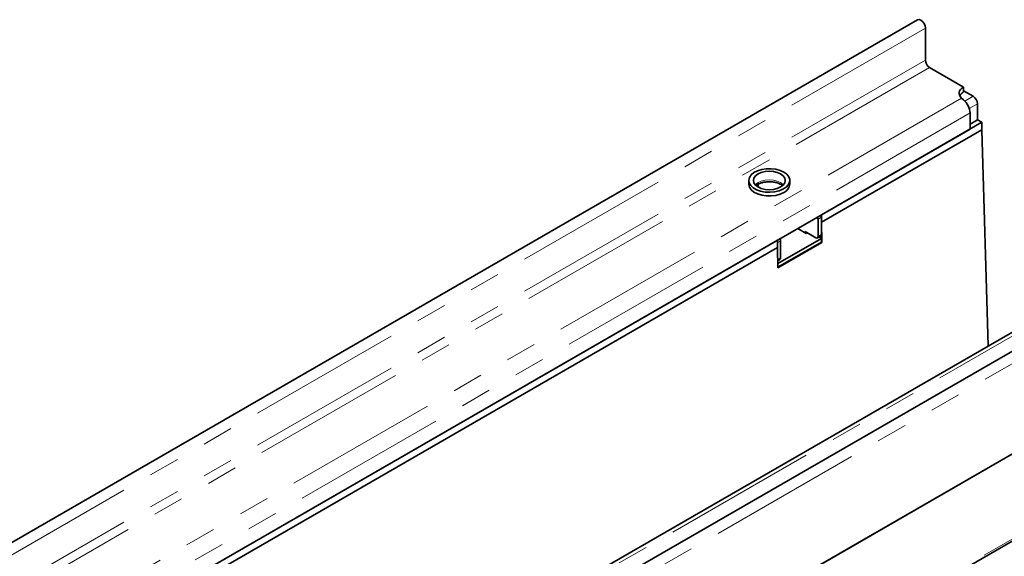
# Model space of a CAD drawing. Units: millimetres. Extents: x 8 to 536, y -3 to 370.
# Drawn here: x 290 to 331, y 140 to 162 of the extents above; entities that cross this region are included whole.
import ezdxf

# ---------------------------------------------------------------- set-up
doc = ezdxf.new("R2010")
doc.units = ezdxf.units.MM
doc.linetypes.add('PHANTOM', pattern=[12.7, 6.35, -1.27, 1.27, -1.27, 1.27, -1.27])

msp = doc.modelspace()

# ---------------------------------------------------------------- linework, layer by layer
at = {"color": 7, "linetype": 'Continuous', "lineweight": 35}
for p, q in [((327.402, 161.674), (239.102, 110.699)), ((327.719, 160.023), (327.719, 161.339)), ((329.292, 158.91), (327.896, 159.717)), ((329.292, 158.706), (329.292, 158.91)), ((329.69, 158.528), (329.292, 158.757)), ((329.292, 158.387), (329.213, 158.456)), ((329.867, 157.558), (329.867, 158.221)), ((329.558, 157.175), (329.558, 157.839)), ((323.437, 153.642), (330.044, 157.456)), ((329.867, 157.558), (329.558, 157.379)), ((330.044, 157.456), (329.867, 157.558)), ((330.044, 157.15), (330.044, 157.456)), ((329.558, 157.175), (242.142, 106.711)), ((323.437, 153.336), (330.044, 157.15)), ((330.309, 148.236), (330.044, 157.15)), ((320.45, 155.058), (320.45, 154.905)), ((320.829, 154.904), (320.829, 154.79)), ((322.137, 154.905), (322.137, 155.058)), ((341.173, 153.724), (252.873, 102.75)), ((323.304, 153.463), (323.304, 152.749)), ((323.437, 153.642), (323.437, 153.336)), ((323.437, 153.54), (323.437, 152.825)), ((323.437, 153.336), (323.461, 152.505)), ((338.5, 152.965), (251.084, 102.501)), ((322.818, 152.876), (322.464, 153.08)), ((323.216, 152.698), (322.774, 152.953)), ((322.774, 152.902), (322.774, 152.953)), ((322.862, 152.902), (322.818, 152.876)), ((279.243, 128.129), (321.625, 152.596)), ((321.625, 152.29), (321.625, 152.596)), ((321.625, 152.29), (321.625, 152.494)), ((321.644, 151.637), (323.437, 152.672)), ((321.649, 151.487), (323.437, 152.519)), ((323.461, 152.505), (321.649, 151.459)), ((321.757, 151.856), (321.757, 152.57)), ((323.278, 152.691), (323.411, 152.768)), ((323.437, 152.672), (323.341, 152.728)), ((323.437, 152.519), (323.437, 152.672)), ((323.461, 152.505), (323.437, 152.519)), ((279.243, 127.823), (321.625, 152.29)), ((321.649, 151.459), (321.625, 152.29)), ((321.641, 151.746), (321.731, 151.799)), ((253.146, 98.674), (341.534, 149.7)), ((341.49, 149.674), (253.19, 98.7)), ((253.094, 95.051), (341.482, 146.076))]:
    msp.add_line(p, q, dxfattribs=at)
at = {"color": 8, "linetype": 'PHANTOM', "lineweight": 18}
for p, q in [((327.719, 161.339), (239.419, 110.365)), ((327.719, 160.023), (239.419, 109.048)), ((327.896, 159.717), (239.596, 108.742)), ((329.35, 158.331), (329.69, 158.528)), ((329.213, 158.456), (241.779, 107.982)), ((329.867, 158.221), (329.526, 158.025)), ((329.558, 157.839), (242.142, 107.374)), ((253.19, 102.415), (341.49, 153.39)), ((323.437, 153.54), (323.304, 153.463)), ((251.325, 102.471), (338.759, 152.945)), ((321.757, 152.57), (321.625, 152.494)), ((323.304, 152.749), (323.437, 152.825)), ((321.64, 151.788), (321.757, 151.856)), ((253.146, 95.165), (341.534, 146.191))]:
    msp.add_line(p, q, dxfattribs=at)
at = {"color": 7, "linetype": 'Continuous', "lineweight": 35, "flags": 128}
for points in [[(327.402, 161.674), (327.463, 161.686), (327.534, 161.661), (327.605, 161.604), (327.665, 161.522), (327.705, 161.43), (327.719, 161.339)], [(329.213, 158.456), (329.162, 158.51), (329.128, 158.569), (329.111, 158.63), (329.113, 158.691), (329.132, 158.752), (329.17, 158.81), (329.224, 158.863), (329.292, 158.91)], [(321.89, 155.402), (321.736, 155.472), (321.559, 155.52), (321.367, 155.543), (321.171, 155.54), (320.982, 155.511), (320.809, 155.457), (320.663, 155.382), (320.551, 155.289), (320.478, 155.184), (320.45, 155.072), (320.467, 154.959), (320.529, 154.852), (320.631, 154.756), (320.77, 154.676), (320.937, 154.616), (321.123, 154.581), (321.318, 154.571), (321.512, 154.587), (321.694, 154.629), (321.854, 154.694), (321.985, 154.779), (322.077, 154.878), (322.128, 154.987), (322.134, 155.1), (322.094, 155.211), (322.011, 155.314), (321.89, 155.402)], [(321.757, 155.326), (321.621, 155.386), (321.463, 155.424), (321.293, 155.437), (321.123, 155.424), (320.965, 155.386), (320.829, 155.326), (320.725, 155.247), (320.659, 155.156), (320.637, 155.058), (320.659, 154.96), (320.725, 154.868), (320.829, 154.79), (320.965, 154.73), (321.123, 154.692), (321.293, 154.679), (321.463, 154.692), (321.621, 154.73), (321.757, 154.79), (321.862, 154.868), (321.927, 154.96), (321.95, 155.058), (321.927, 155.156), (321.862, 155.247), (321.757, 155.326)], [(320.45, 154.905), (320.45, 154.891), (320.478, 154.779), (320.551, 154.674), (320.663, 154.581), (320.809, 154.506), (320.982, 154.452), (321.171, 154.423), (321.367, 154.42), (321.559, 154.442), (321.736, 154.49), (321.89, 154.56)]]:
    msp.add_lwpolyline(points, dxfattribs=at)
at = {"color": 8, "linetype": 'PHANTOM', "lineweight": 18, "flags": 128}
msp.add_lwpolyline([(321.874, 154.882), (321.862, 154.895), (321.757, 154.974), (321.621, 155.034), (321.463, 155.072), (321.293, 155.085), (321.123, 155.072), (320.965, 155.034), (320.829, 154.974), (320.725, 154.895), (320.712, 154.882)], dxfattribs=at)
at = {"color": 7, "linetype": 'Continuous', "lineweight": 35}
for centre, radius, start, end in [((328.103, 160.04), 0.384, 182.6055, 237.3945), ((329.474, 158.361), 0.39, 117.8103, 150.5411), ((329.483, 158.204), 0.384, 2.6055, 57.3945), ((328.775, 157.799), 0.784, 2.9352, 48.6761), ((321.727, 154.939), 0.412, 293.3754, 355.3044), ((323.119, 153.456), 0.185, 2.3427, 30.7588), ((323.254, 153.533), 0.182, 2.1236, 30.9778), ((321.575, 152.563), 0.182, 2.1236, 30.9778), ((323.25, 152.74), 0.0546, 230.7967, 9.214), ((323.377, 152.818), 0.0599, 304.0564, 7.2558), ((321.698, 151.848), 0.0599, 304.0564, 7.2558)]:
    msp.add_arc(centre, radius, start, end, dxfattribs=at)
msp.add_open_spline([(320.749, 154.858), (320.753, 154.861), (320.78, 154.884), (320.865, 154.925), (320.995, 154.97), (321.148, 154.998), (321.31, 155.006), (321.472, 154.994), (321.622, 154.962), (321.75, 154.915), (321.809, 154.877), (321.838, 154.858)], degree=3, knots=[0, 0, 0, 0, 0.02029, 0.141901, 0.264143, 0.388164, 0.513524, 0.639356, 0.764532, 0.888012, 1, 1, 1, 1], dxfattribs=at)

doc.saveas('drawing.dxf')
